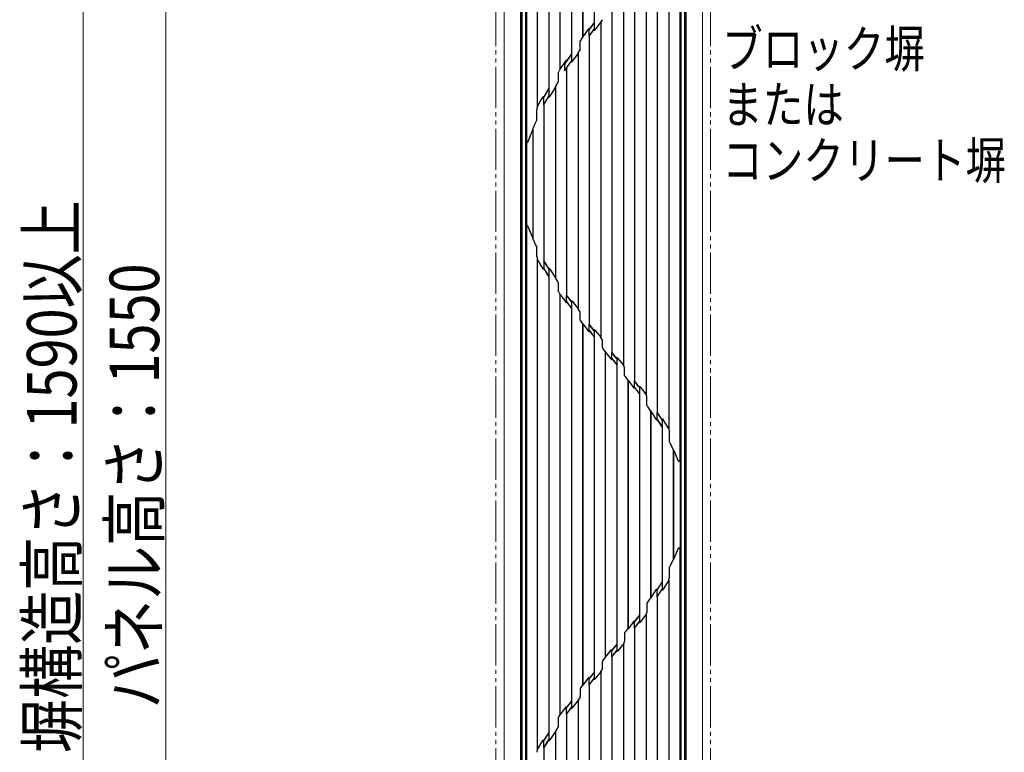
# Model space of a CAD drawing. Units: millimetres. Extents: x 0 to 8410, y 0 to 5940.
# Drawn here: x 1722 to 2915, y 3890 to 4777 of the extents above; entities that cross this region are included whole.
import ezdxf

# ---------------------------------------------------------------- set-up
doc = ezdxf.new("R2010")
doc.units = ezdxf.units.MM
doc.linetypes.add('YDIVIDE_1', pattern=[15, 10, -1, 1, -1, 1, -1])
for name, color, linetype, lineweight in [('YKK_13', 4, 'Continuous', 30), ('YKK_A1', 4, 'Continuous', 30), ('YKK_D', 6, 'Continuous', 13), ('YSS_K', 3, 'Continuous', 13)]:
    doc.layers.add(name, color=color, linetype=linetype, lineweight=lineweight)
doc.styles.add('text-b', font='extslim2.shx', dxfattribs={"width": 0.8, "bigfont": 'extfont2.shx'})

msp = doc.modelspace()

# ---------------------------------------------------------------- linework, layer by layer
at = {"layer": 'YKK_13'}
for p, q in [((2329, 4965), (2329, 4260)), ((2330.2, 4963.9), (2330.2, 4260)), ((2527.9, 4609.7), (2527.9, 4963.9)), ((2529, 4609.7), (2529, 4965)), ((2334.9, 4959.1), (2334.9, 4260)), ((2349, 4958), (2349, 4671.6)), ((2363, 4958), (2363, 4694)), ((2363.1, 4958.1), (2363.1, 4694)), ((2376.4, 4958.1), (2376.4, 4716.7)), ((2376.5, 4958), (2376.5, 4717)), ((2390.5, 4958.1), (2390.5, 4735.6)), ((2390.5, 4958), (2390.5, 4735.6)), ((2403.9, 4958.1), (2403.9, 4755.9)), ((2404, 4958), (2404, 4756.2)), ((2417.9, 4958), (2417.9, 4773.5)), ((2418, 4958.1), (2418, 4773.5)), ((2522.2, 4958.2), (2522.2, 3421.8)), ((2523.2, 4609.7), (2523.2, 4959.1)), ((2335.9, 4945.1), (2335.9, 4628.8)), ((2348.9, 4945.1), (2348.9, 4671.2)), ((2521.5, 4935.3), (2521.5, 4243.4)), ((2508.3, 4895.2), (2508.3, 4281.4)), ((2508.4, 4895.5), (2508.4, 4281.1)), ((2494.3, 4873.2), (2494.3, 4301.8)), ((2494.4, 4873.2), (2494.4, 4301.8)), ((2480.9, 4850.7), (2480.9, 4322.6)), ((2480.9, 4850.5), (2480.9, 4322.9)), ((2466.8, 4832), (2466.8, 4339.8)), ((2466.9, 4832), (2466.9, 4339.8)), ((2453.4, 4811.5), (2453.4, 4358.6)), ((2453.5, 4811.7), (2453.5, 4358.4)), ((2439.3, 4794.2), (2439.3, 4374.3)), ((2439.4, 4794.2), (2439.4, 4374.4)), ((2418, 4773.4), (2411.9, 4765)), ((2417.9, 4773.5), (2412, 4765.4)), ((2417.9, 4773.5), (2418, 4773.5)), ((2418, 4773.4), (2418, 4773.5)), ((2418, 4773.4), (2418, 4766.1)), ((2425.9, 4774.3), (2419.2, 4765.2)), ((2426, 4774.5), (2425.9, 4774.3)), ((2425.9, 4774.3), (2425.9, 4392.5)), ((2427.6, 4777), (2426, 4774.5)), ((2426, 4774.5), (2426, 4392.3)), ((2410.7, 4765.4), (2404, 4756.2)), ((2410.8, 4765.5), (2410.7, 4765.5)), ((2410.7, 4765.5), (2410.7, 4765.4)), ((2412, 4766.3), (2411.9, 4766.5)), ((2411.9, 4766.5), (2411.9, 4765.5)), ((2411.9, 4757.2), (2418, 4765.5)), ((2411.9, 4765.5), (2411.9, 4765.2)), ((2411.9, 4765.2), (2412, 4765.4)), ((2411.9, 4764.8), (2411.9, 4765)), ((2411.9, 4764.4), (2411.9, 4764.8)), ((2411.9, 4757.2), (2411.9, 4764.4)), ((2412, 4766.3), (2412, 4765.4)), ((2412, 4757), (2417.9, 4765.1)), ((2418, 4765.3), (2417.9, 4765.1)), ((2417.9, 4765.1), (2417.9, 4764.4)), ((2417.9, 4764.4), (2417.9, 4764.1)), ((2418, 4766.1), (2418, 4765.8)), ((2418, 4765.8), (2418, 4765.5)), ((2419.1, 4765), (2419.2, 4765.2)), ((2401.1, 4741.4), (2401.1, 4751.1)), ((2403.9, 4755.9), (2401.3, 4751.9)), ((2404, 4756.2), (2403.9, 4755.9)), ((2411.9, 4757.2), (2411.9, 4757)), ((2411.9, 4757), (2411.9, 4408.2)), ((2412, 4757), (2411.9, 4757)), ((2412, 4757), (2412, 4408.3)), ((2390.5, 4735.4), (2382, 4723.1)), ((2390.5, 4735.6), (2384.5, 4727)), ((2390.5, 4735.4), (2390.5, 4735.6)), ((2390.5, 4735.6), (2390.5, 4735.6)), ((2390.5, 4735.4), (2390.5, 4728)), ((2398.5, 4736.5), (2391.8, 4727)), ((2398.5, 4736.8), (2400.9, 4740.6)), ((2398.5, 4736.8), (2398.5, 4426.7)), ((2398.5, 4736.5), (2398.5, 4736.8)), ((2398.5, 4736.5), (2398.5, 4427)), ((2383, 4726.6), (2376.5, 4717)), ((2383.9, 4726), (2382, 4723.1)), ((2382.1, 4714.9), (2389.9, 4726.4)), ((2382.1, 4722.8), (2382.1, 4714.9)), ((2384.4, 4726.8), (2383.9, 4726)), ((2384.4, 4727.8), (2384.4, 4726.8)), ((2384.5, 4727.1), (2384.4, 4727.8)), ((2384.4, 4726.8), (2384.5, 4727)), ((2384.5, 4727.1), (2384.5, 4727)), ((2384.5, 4718.2), (2390.1, 4726.4)), ((2389.9, 4726.4), (2390.5, 4727.3)), ((2390.1, 4726.4), (2390.5, 4726.9)), ((2390.5, 4728), (2390.5, 4727.6)), ((2390.5, 4727.6), (2390.5, 4727.3)), ((2390.5, 4727.1), (2390.5, 4726.9)), ((2390.5, 4727), (2390.5, 4727.1)), ((2390.5, 4725.9), (2390.5, 4727)), ((2390.5, 4726.9), (2390.5, 4726.1)), ((2390.5, 4726.1), (2390.5, 4725.9)), ((2391.7, 4726.9), (2391.8, 4727)), ((2391.7, 4726.9), (2391.7, 4726.9)), ((2374.6, 4712.3), (2374.7, 4713)), ((2374.6, 4712), (2374.6, 4712.3)), ((2374.6, 4702.4), (2374.6, 4712)), ((2374.7, 4713), (2374.8, 4713.4)), ((2374.8, 4713.4), (2375.1, 4714.4)), ((2376.4, 4716.7), (2375.1, 4714.4)), ((2376.5, 4717), (2376.4, 4716.7)), ((2384.4, 4718.2), (2382.1, 4714.9)), ((2384.4, 4718.2), (2384.4, 4443.8)), ((2384.5, 4718.2), (2384.4, 4718.2)), ((2384.5, 4718.2), (2384.5, 4443.8)), ((2371.1, 4695.9), (2373.8, 4700.7)), ((2373.8, 4700.7), (2374.3, 4701.6)), ((2374.3, 4701.6), (2374.4, 4701.7)), ((2374.5, 4702), (2374.4, 4701.7)), ((2374.6, 4702.4), (2374.5, 4702)), ((2363, 4694), (2356.9, 4683.8)), ((2363.1, 4693.8), (2356.9, 4683.5)), ((2363, 4694), (2363.1, 4694)), ((2363.1, 4693.8), (2363.1, 4694)), ((2363.1, 4693.8), (2363.1, 4685.6)), ((2371, 4695.6), (2364.3, 4684.6)), ((2371, 4695.6), (2371.1, 4695.9)), ((2371, 4695.6), (2371, 4464.6)), ((2371.1, 4695.9), (2371.1, 4464.4)), ((2353.5, 4679.8), (2349, 4671.6)), ((2355.3, 4683), (2353.5, 4679.8)), ((2355.5, 4683.3), (2356, 4683.8)), ((2356, 4683.8), (2356.3, 4684)), ((2356.3, 4684), (2356.6, 4684.1)), ((2356.6, 4684.1), (2356.8, 4684)), ((2356.8, 4684), (2356.9, 4684)), ((2356.9, 4674), (2363.1, 4684.7)), ((2356.9, 4684), (2356.9, 4683.6)), ((2357, 4683.7), (2356.9, 4684)), ((2356.9, 4683.6), (2357, 4683.7)), ((2356.9, 4674), (2356.9, 4683.5)), ((2356.9, 4683.5), (2356.9, 4683.5)), ((2357, 4673.8), (2363, 4684.3)), ((2363, 4683.2), (2363.1, 4684.5)), ((2363.1, 4684.5), (2363, 4684.3)), ((2363, 4684.3), (2363, 4683.5)), ((2363, 4683.5), (2363, 4683.2)), ((2363.1, 4685.6), (2363.1, 4685.1)), ((2363.1, 4685.1), (2363.1, 4684.7)), ((2364.2, 4684.4), (2364.3, 4684.6)), ((2348.6, 4656), (2348.6, 4668.2)), ((2349, 4671.6), (2348.9, 4671.2)), ((2348.9, 4671.2), (2348.9, 4671.1)), ((2356.9, 4674), (2356.9, 4673.8)), ((2356.9, 4673.8), (2356.9, 4475.6)), ((2357, 4673.8), (2356.9, 4673.8)), ((2357, 4673.8), (2357, 4484.8)), ((2345.9, 4650), (2346.2, 4650.7)), ((2346.2, 4650.7), (2348.5, 4655.5)), ((2348.6, 4655.7), (2348.5, 4655.5)), ((2348.6, 4656), (2348.6, 4655.7)), ((2343.6, 4644.4), (2338.1, 4630.3)), ((2343.6, 4644.4), (2345, 4647.8)), ((2343.6, 4644.4), (2343.6, 4512.5)), ((2345, 4647.8), (2345.9, 4650)), ((2335.9, 4628.8), (2335.9, 4527.3)), ((2336, 4628.1), (2335.9, 4628.8)), ((2336.1, 4627.9), (2336, 4628.1)), ((2336.2, 4627.8), (2336.1, 4627.9)), ((2336.3, 4627.7), (2336.2, 4627.8)), ((2336.4, 4627.7), (2336.3, 4627.7)), ((2336.5, 4627.7), (2336.4, 4627.7)), ((2336.7, 4627.8), (2336.5, 4627.7)), ((2336.9, 4628), (2336.7, 4627.8)), ((2337.3, 4628.5), (2336.9, 4628)), ((2338.1, 4630.3), (2337.3, 4628.5)), ((2523.2, 4539.7), (2523.2, 4609.7)), ((2527.9, 4539.7), (2527.9, 4609.7)), ((2529, 4539.7), (2529, 4609.7)), ((2523.2, 4260), (2523.2, 4539.7)), ((2527.9, 4260), (2527.9, 4539.7)), ((2529, 4260), (2529, 4539.7)), ((2335.9, 4527.8), (2336, 4528.1)), ((2335.9, 4527.3), (2335.9, 4527.8)), ((2335.9, 4527.3), (2335.9, 4260)), ((2336, 4528.1), (2336.1, 4528.2)), ((2336.1, 4528.2), (2336.2, 4528.3)), ((2336.2, 4528.3), (2336.3, 4528.4)), ((2336.3, 4528.4), (2336.4, 4528.4)), ((2336.4, 4528.4), (2336.6, 4528.4)), ((2336.6, 4528.4), (2336.8, 4528.2)), ((2336.8, 4528.2), (2337.3, 4527.5)), ((2337.3, 4527.5), (2338.1, 4525.9)), ((2338.1, 4525.9), (2343.6, 4512.5)), ((2345, 4509.2), (2343.6, 4512.5)), ((2345.1, 4508.9), (2345, 4509.2)), ((2346.2, 4506.5), (2345.1, 4508.9)), ((2348.5, 4502), (2346.2, 4506.5)), ((2348.5, 4502), (2348.6, 4501.6)), ((2348.6, 4501.6), (2348.6, 4501.5)), ((2348.6, 4489.9), (2348.6, 4501.5)), ((2348.9, 4487.1), (2348.9, 4487)), ((2348.9, 4487), (2348.9, 3893)), ((2348.9, 4487), (2349, 4486.7)), ((2349, 4486.7), (2355.3, 4476.1)), ((2349, 4486.7), (2349, 3893.3)), ((2357, 4484.8), (2357, 4475.5)), ((2357, 4484.8), (2357, 4484.8)), ((2357, 4484.7), (2357, 4484.8)), ((2357.1, 4484.4), (2357, 4484.7)), ((2357.1, 4484.4), (2357.1, 4475.4)), ((2355.3, 4476.1), (2355.4, 4475.9)), ((2355.4, 4475.9), (2355.5, 4475.7)), ((2355.7, 4475.5), (2355.5, 4475.7)), ((2356, 4475.2), (2355.7, 4475.5)), ((2356.2, 4475.2), (2356, 4475.2)), ((2356.3, 4475.1), (2356.2, 4475.2)), ((2356.5, 4475), (2356.3, 4475.1)), ((2356.7, 4475), (2356.5, 4475)), ((2356.8, 4475), (2356.7, 4475)), ((2356.9, 4475.1), (2356.8, 4475)), ((2356.9, 4475.6), (2356.9, 4475.1)), ((2356.9, 4475.1), (2357, 4475.5)), ((2357, 4475.3), (2356.9, 4475.3)), ((2356.9, 4475.1), (2356.9, 4475.1)), ((2357.1, 4475.4), (2357, 4475.3)), ((2362.9, 4474.9), (2362.9, 4466.3)), ((2362.9, 4474.9), (2363, 4474.9)), ((2363, 4476.1), (2363, 4475.9)), ((2363, 4475.9), (2363, 4475.1)), ((2363, 4475.1), (2363, 4475)), ((2363, 4475), (2363, 4465.9)), ((2363, 4474.9), (2363, 4475)), ((2363.1, 4473.8), (2363.1, 3914.1)), ((2364.3, 4474.9), (2364.2, 4475)), ((2364.3, 4474.8), (2364.3, 4474.9)), ((2364.3, 4474.8), (2371, 4464.6)), ((2362.9, 4466.3), (2363, 4466)), ((2363, 4466), (2363, 4465.9)), ((2363, 4465.8), (2363, 4465.9)), ((2363, 4465.8), (2363, 3914.2)), ((2371.1, 4464.4), (2371, 4464.6)), ((2373.8, 4459.9), (2371.1, 4464.4)), ((2373.9, 4459.6), (2373.8, 4459.9)), ((2374.4, 4459), (2373.9, 4459.6)), ((2374.4, 4459), (2374.5, 4458.6)), ((2374.5, 4458.6), (2374.6, 4458.3)), ((2374.6, 4449.2), (2374.6, 4458.3)), ((2374.6, 4448.9), (2374.6, 4449.2)), ((2374.7, 4448.2), (2374.6, 4448.9)), ((2374.8, 4447.7), (2374.7, 4448.2)), ((2375.1, 4447), (2374.8, 4447.7)), ((2375.1, 4447), (2376.4, 4444.8)), ((2376.4, 4444.8), (2376.4, 3935.2)), ((2376.4, 4444.8), (2376.5, 4444.6)), ((2376.5, 4444.6), (2383, 4435.7)), ((2376.5, 4444.6), (2376.5, 3935.4)), ((2384.4, 4443.8), (2384.4, 4443.6)), ((2384.4, 4443.8), (2384.5, 4443.8)), ((2390.5, 4435.4), (2384.4, 4443.6)), ((2384.4, 4436.1), (2384.4, 4443.6)), ((2384.4, 4436), (2384.4, 4436.1)), ((2384.4, 4435.8), (2384.4, 4436)), ((2390.5, 4435.8), (2384.5, 4443.8)), ((2390.5, 4436.7), (2390.5, 4436.5)), ((2390.5, 4435.6), (2390.5, 4436.7)), ((2390.5, 4436.7), (2390.5, 4436.7)), ((2390.5, 4436.5), (2390.5, 4435.8)), ((2384.4, 4435.8), (2387.3, 4431.9)), ((2384.5, 4435.4), (2384.4, 4435.7)), ((2384.4, 4435.7), (2384.4, 4435.2)), ((2384.4, 4435.2), (2384.4, 4434.6)), ((2384.4, 4434.6), (2384.5, 4434.9)), ((2384.5, 4435.4), (2384.5, 4435.2)), ((2384.5, 4435.4), (2387, 4432)), ((2384.5, 4434.9), (2384.5, 4435.2)), ((2387, 4432), (2390.5, 4427.5)), ((2387.3, 4431.9), (2390.5, 4427.7)), ((2390.5, 4435.8), (2390.5, 4435.6)), ((2390.5, 4435.4), (2390.5, 4435.1)), ((2390.5, 4435.1), (2390.5, 4434.8)), ((2390.5, 4434.8), (2390.5, 4427.7)), ((2390.5, 4427.6), (2390.5, 4427.7)), ((2390.5, 4427.6), (2390.5, 3952.4)), ((2390.5, 4427.6), (2390.5, 4427.5)), ((2390.5, 4427.5), (2390.5, 3952.5)), ((2391.7, 4435.8), (2391.6, 4435.9)), ((2391.8, 4435.7), (2391.7, 4435.8)), ((2391.8, 4435.7), (2398.5, 4427)), ((2398.5, 4426.7), (2398.5, 4427)), ((2400.9, 4423.3), (2398.5, 4426.7)), ((2401.1, 4413.4), (2401.1, 4422.4)), ((2401.3, 4412.6), (2403.9, 4408.9)), ((2403.9, 4408.9), (2403.9, 3971.1)), ((2403.9, 4408.9), (2404, 4408.7)), ((2404, 4408.7), (2410.7, 4400.2)), ((2404, 4408.7), (2404, 3971.3)), ((2410.7, 4400.2), (2410.8, 4400.2)), ((2410.8, 4400.2), (2410.8, 4400.1)), ((2411.9, 4408.2), (2412, 4408.3)), ((2411.9, 4408.2), (2411.9, 4408.1)), ((2411.9, 4401.2), (2411.9, 4408.1)), ((2411.9, 4408), (2411.9, 4408.1)), ((2418, 4400.5), (2411.9, 4408)), ((2411.9, 4400.9), (2411.9, 4401.2)), ((2411.9, 4400.7), (2411.9, 4400.9)), ((2411.9, 4400.7), (2418, 4393.1)), ((2412, 4400.3), (2411.9, 4400.5)), ((2411.9, 4400.5), (2411.9, 4399.4)), ((2412.1, 4408), (2412, 4408.3)), ((2412, 4400.3), (2417.9, 4392.9)), ((2412, 4400.3), (2412, 4399.4)), ((2417.9, 4400.8), (2412.1, 4408)), ((2417.9, 4401.8), (2417.9, 4401.6)), ((2417.9, 4401.6), (2417.9, 4400.8)), ((2417.9, 4400.8), (2418, 4400.6)), ((2418, 4400.5), (2418, 4400.2)), ((2418, 4400.2), (2418, 4399.9)), ((2419.2, 4400.8), (2419.1, 4401)), ((2419.2, 4400.8), (2425.9, 4392.5)), ((2411.9, 4399.2), (2412, 4399.4)), ((2411.9, 4399.4), (2411.9, 4399.2)), ((2418, 4392.9), (2417.9, 4392.9)), ((2417.9, 4392.9), (2417.9, 3987.1)), ((2418, 4399.9), (2418, 4393.1)), ((2418, 4392.9), (2418, 4393.1)), ((2418, 4392.9), (2418, 3987.1)), ((2426, 4392.3), (2425.9, 4392.5)), ((2427.6, 4390), (2426, 4392.3)), ((2427.9, 4380), (2427.9, 4388.9)), ((2428.2, 4379.1), (2431.3, 4374.9)), ((2431.3, 4374.9), (2431.4, 4374.7)), ((2431.3, 4374.9), (2431.3, 4005.1)), ((2431.4, 4374.7), (2438.2, 4366.4)), ((2431.4, 4374.7), (2431.4, 4005.3)), ((2438.3, 4366.2), (2438.2, 4366.4)), ((2439.3, 4374.3), (2439.4, 4374.4)), ((2439.3, 4374.3), (2439.3, 4374.2)), ((2439.3, 4367.5), (2439.3, 4374.2)), ((2442.3, 4370.6), (2439.3, 4374.2)), ((2439.3, 4367.2), (2439.3, 4367.5)), ((2439.4, 4366.8), (2439.3, 4367.2)), ((2442.5, 4370.6), (2439.4, 4374.4)), ((2439.4, 4366.8), (2439.4, 4366.6)), ((2439.4, 4366.8), (2441.5, 4364.1)), ((2439.4, 4366.4), (2439.4, 4366.6)), ((2439.4, 4366.6), (2439.4, 4366.1)), ((2439.4, 4366.6), (2439.4, 4366.6)), ((2439.4, 4366.4), (2439.4, 4365.6)), ((2439.4, 4366.4), (2441.2, 4364.2)), ((2439.4, 4366.1), (2439.4, 4365.6)), ((2439.4, 4365.6), (2439.4, 4365.4)), ((2445.5, 4366.6), (2442.3, 4370.6)), ((2445.4, 4367), (2442.5, 4370.6)), ((2445.4, 4368), (2445.4, 4367.8)), ((2445.4, 4367.8), (2445.4, 4367)), ((2445.4, 4367), (2445.5, 4366.8)), ((2445.5, 4366.6), (2445.5, 4366.3)), ((2445.5, 4366.3), (2445.5, 4366.1)), ((2445.5, 4366.1), (2445.5, 4359.2)), ((2446.7, 4367), (2446.5, 4367.2)), ((2446.7, 4367), (2453.4, 4358.6)), ((2441.2, 4364.2), (2445.4, 4359)), ((2441.5, 4364.1), (2445.5, 4359.2)), ((2445.5, 4359), (2445.4, 4359)), ((2445.4, 4359), (2445.4, 4021)), ((2445.5, 4359), (2445.5, 4359.2)), ((2445.5, 4359), (2445.5, 4021)), ((2453.5, 4358.4), (2453.4, 4358.6)), ((2454.4, 4357), (2453.5, 4358.4)), ((2454.8, 4346.4), (2454.8, 4355.4)), ((2454.9, 4345.9), (2454.8, 4346.4)), ((2455.2, 4345.5), (2454.9, 4345.9)), ((2455.2, 4345.5), (2458.8, 4340.6)), ((2458.8, 4340.6), (2458.9, 4340.3)), ((2458.8, 4340.6), (2458.8, 4039.4)), ((2458.9, 4340.3), (2465.5, 4331.8)), ((2458.9, 4340.3), (2458.9, 4039.7)), ((2466.8, 4339.8), (2466.8, 4339.6)), ((2466.8, 4339.8), (2466.9, 4339.8)), ((2466.8, 4332.9), (2466.8, 4339.6)), ((2472.1, 4332.7), (2466.8, 4339.6)), ((2466.8, 4332.5), (2466.8, 4332.9)), ((2466.8, 4331.9), (2466.8, 4332.5)), ((2466.8, 4331.9), (2471.2, 4326.2)), ((2466.8, 4331.9), (2466.8, 4331.8)), ((2466.8, 4331.8), (2466.8, 4331.7)), ((2466.9, 4331.6), (2466.8, 4331.7)), ((2466.8, 4331.7), (2466.9, 4331.6)), ((2466.9, 4330.9), (2466.8, 4330.7)), ((2472.3, 4332.7), (2466.9, 4339.8)), ((2466.9, 4331.6), (2466.9, 4331.2)), ((2466.9, 4331.6), (2466.9, 4331.2)), ((2466.9, 4331.6), (2470.9, 4326.3)), ((2466.9, 4331.2), (2466.9, 4330.9)), ((2472.9, 4331.6), (2472.1, 4332.7)), ((2472.9, 4332), (2472.3, 4332.7)), ((2472.9, 4333.1), (2472.9, 4332.9)), ((2472.9, 4333.1), (2473.3, 4332.8)), ((2472.9, 4332.9), (2472.9, 4332)), ((2472.9, 4332), (2472.9, 4331.7)), ((2472.9, 4331.6), (2472.9, 4331.3)), ((2472.9, 4331.3), (2472.9, 4331)), ((2472.9, 4331), (2472.9, 4323.8)), ((2473.3, 4332.8), (2474, 4332.1)), ((2474.1, 4332), (2474, 4332.1)), ((2474.1, 4332), (2480.9, 4322.9)), ((2470.9, 4326.3), (2472.9, 4323.6)), ((2471.2, 4326.2), (2472.9, 4323.8)), ((2472.9, 4323.6), (2472.9, 4323.8)), ((2472.9, 4323.6), (2472.9, 4056.4)), ((2472.9, 4323.6), (2472.9, 4323.6)), ((2472.9, 4323.6), (2472.9, 4056.4)), ((2480.9, 4322.6), (2480.9, 4322.9)), ((2481.4, 4322), (2480.9, 4322.6)), ((2481.9, 4310.3), (2481.9, 4319.9)), ((2481.9, 4309.8), (2481.9, 4310.3)), ((2482.2, 4309.2), (2481.9, 4309.8)), ((2482.2, 4309.2), (2486.3, 4303.2)), ((2486.3, 4303.2), (2486.4, 4303)), ((2486.3, 4303.2), (2486.3, 4076.8)), ((2486.4, 4303), (2492.8, 4293.3)), ((2486.4, 4303), (2486.4, 4077)), ((2492.9, 4293.2), (2492.8, 4293.3)), ((2493, 4293), (2492.9, 4293.2)), ((2494.3, 4301.8), (2494.3, 4301.6)), ((2494.3, 4301.8), (2494.4, 4301.8)), ((2494.3, 4294.4), (2494.3, 4301.6)), ((2499.7, 4293.2), (2494.3, 4301.6)), ((2494.3, 4293.7), (2494.3, 4294.4)), ((2494.3, 4293), (2494.3, 4293.7)), ((2494.3, 4293), (2494.4, 4292.9)), ((2494.3, 4293), (2498.5, 4286.4)), ((2494.4, 4292.9), (2494.3, 4292.1)), ((2494.4, 4292.9), (2494.3, 4292.8)), ((2499.9, 4293.2), (2494.4, 4301.8)), ((2500.4, 4292.2), (2499.7, 4293.2)), ((2500.3, 4292.6), (2499.9, 4293.2)), ((2500.4, 4292.4), (2500.3, 4293.8)), ((2500.3, 4293.8), (2500.3, 4293.7)), ((2500.3, 4293.8), (2500.6, 4293.6)), ((2500.3, 4293.7), (2500.3, 4292.6)), ((2500.6, 4293.6), (2501.5, 4292.6)), ((2494.3, 4292.8), (2494.3, 4292.7)), ((2494.3, 4292.7), (2498.2, 4286.6)), ((2498.2, 4286.6), (2500.3, 4283.1)), ((2498.5, 4286.4), (2500.4, 4283.3)), ((2500.3, 4292.6), (2500.4, 4292.4)), ((2500.4, 4283.1), (2500.3, 4283.1)), ((2500.3, 4283.1), (2500.3, 4096.9)), ((2500.4, 4292.2), (2500.4, 4292.4)), ((2500.4, 4292.4), (2500.4, 4292.4)), ((2500.4, 4292.2), (2500.4, 4291.8)), ((2500.4, 4291.8), (2500.4, 4291.4)), ((2500.4, 4291.4), (2500.4, 4283.3)), ((2500.4, 4283.1), (2500.4, 4283.3)), ((2500.4, 4283.1), (2500.4, 4096.9)), ((2501.6, 4292.5), (2501.5, 4292.6)), ((2501.6, 4292.5), (2503.7, 4289)), ((2503.7, 4289), (2508.3, 4281.4)), ((2508.4, 4281.1), (2508.3, 4281.4)), ((2508.4, 4281.1), (2508.4, 4281.1)), ((2508.4, 4281.1), (2508.9, 4279.7)), ((2508.9, 4279.7), (2509, 4278.3)), ((2509, 4266.6), (2509, 4278.3)), ((2329, 4260), (2329, 4190)), ((2330.2, 4260), (2330.2, 4190)), ((2334.9, 4260), (2334.9, 4190)), ((2335.9, 4260), (2335.9, 4190)), ((2509, 4266.3), (2509, 4266.6)), ((2509.4, 4265.2), (2509, 4266.3)), ((2509.4, 4265.2), (2513.7, 4256.4)), ((2523.2, 4190), (2523.2, 4260)), ((2527.9, 4190), (2527.9, 4260)), ((2529, 4190), (2529, 4260)), ((2513.7, 4256.4), (2513.8, 4256.4)), ((2513.7, 4256.4), (2513.7, 4123.6)), ((2513.8, 4256.4), (2519.6, 4243.1)), ((2513.8, 4256.4), (2513.8, 4123.6)), ((2519.7, 4242.8), (2519.6, 4243.1)), ((2520, 4242.5), (2519.7, 4242.8)), ((2520.2, 4242.4), (2520, 4242.5)), ((2520.5, 4242.3), (2520.2, 4242.4)), ((2520.8, 4242.3), (2520.5, 4242.3)), ((2521, 4242.4), (2520.8, 4242.3)), ((2521.3, 4242.6), (2521, 4242.4)), ((2521.4, 4242.9), (2521.3, 4242.6)), ((2521.5, 4243.4), (2521.4, 4242.9)), ((2329, 4190), (2329, 3415)), ((2330.2, 4190), (2330.2, 3416.1)), ((2334.9, 4190), (2334.9, 3420.9)), ((2335.9, 4190), (2335.9, 3852.7)), ((2523.2, 3420.9), (2523.2, 4190)), ((2527.9, 3416.1), (2527.9, 4190)), ((2529, 3415), (2529, 4190)), ((2519.6, 4136.9), (2513.8, 4123.6)), ((2519.6, 4136.9), (2519.9, 4137.3)), ((2519.9, 4137.3), (2520.2, 4137.6)), ((2520.2, 4137.6), (2520.5, 4137.7)), ((2520.5, 4137.7), (2520.8, 4137.7)), ((2520.8, 4137.7), (2521, 4137.6)), ((2521, 4137.6), (2521.2, 4137.4)), ((2521.2, 4137.4), (2521.4, 4137.2)), ((2521.4, 4137.2), (2521.5, 4136.8)), ((2521.5, 4136.8), (2521.5, 4136.6)), ((2521.5, 4136.6), (2521.5, 3444.7)), ((2509, 4113.4), (2509.1, 4114.2)), ((2509.1, 4114.2), (2509.4, 4114.8)), ((2513.7, 4123.6), (2509.4, 4114.8)), ((2513.8, 4123.6), (2513.7, 4123.6)), ((2509, 4101.7), (2509, 4113.4)), ((2499.3, 4095.2), (2494.3, 4087.3)), ((2499.5, 4095.2), (2494.4, 4087.1)), ((2500.3, 4096.9), (2499.3, 4095.2)), ((2500.4, 4096.7), (2499.5, 4095.2)), ((2500.3, 4096.9), (2500.4, 4096.9)), ((2500.4, 4096.7), (2500.4, 4096.9)), ((2500.4, 4096.7), (2500.4, 4088.6)), ((2508.3, 4098.6), (2501.6, 4087.5)), ((2508.3, 4098.6), (2508.4, 4098.9)), ((2508.3, 4098.6), (2508.3, 3484.8)), ((2508.4, 4098.9), (2508.4, 3484.5)), ((2508.4, 4098.9), (2508.4, 4098.9)), ((2492.8, 4086.7), (2486.4, 4077)), ((2492.8, 4086.7), (2492.9, 4086.9)), ((2492.9, 4086.9), (2493, 4087)), ((2493.6, 4087.6), (2493, 4087)), ((2493.6, 4087.7), (2493.6, 4087.6)), ((2494.3, 4087.3), (2494.3, 4087.2)), ((2494.3, 4087.2), (2494.4, 4087.1)), ((2494.4, 4087.1), (2494.3, 4087)), ((2494.4, 4087.1), (2494.3, 4087)), ((2494.3, 4086.4), (2494.3, 4087)), ((2494.3, 4085.6), (2494.3, 4086.4)), ((2494.3, 4078.4), (2494.3, 4085.6)), ((2494.3, 4078.4), (2498.7, 4085.2)), ((2494.3, 4078.4), (2494.3, 4078.2)), ((2494.3, 4078.2), (2494.3, 3506.8)), ((2494.4, 4078.2), (2494.3, 4078.2)), ((2494.4, 4078.2), (2498.8, 4085)), ((2498.7, 4085.2), (2500.4, 4087.8)), ((2498.8, 4085), (2500.3, 4087.4)), ((2500.4, 4087.6), (2500.3, 4087.4)), ((2500.3, 4086.2), (2500.4, 4087.6)), ((2500.3, 4087.4), (2500.3, 4086.3)), ((2500.6, 4086.4), (2500.3, 4086.2)), ((2500.3, 4086.3), (2500.3, 4086.2)), ((2500.4, 4088.6), (2500.4, 4088.1)), ((2500.4, 4088.1), (2500.4, 4087.8)), ((2500.4, 4087.6), (2500.4, 4087.8)), ((2500.4, 4087.6), (2500.4, 4087.6)), ((2500.4, 4087.6), (2500.4, 4087.6)), ((2501.5, 4087.4), (2500.6, 4086.4)), ((2501.5, 4087.4), (2501.6, 4087.5)), ((2481.9, 4069.7), (2482, 4070.3)), ((2481.9, 4069.7), (2481.9, 4060.1)), ((2482, 4070.3), (2482.2, 4070.8)), ((2482.2, 4070.8), (2486.3, 4076.8)), ((2486.3, 4076.8), (2486.4, 4077)), ((2494.4, 4078.2), (2494.4, 3506.8)), ((2472.9, 4056.2), (2466.8, 4048.1)), ((2472.9, 4056.4), (2466.9, 4048.4)), ((2472.9, 4056.4), (2472.9, 4056.4)), ((2472.9, 4056.2), (2472.9, 4056.4)), ((2472.9, 4056.2), (2472.9, 4049)), ((2480.9, 4057.1), (2474.1, 4048)), ((2481.4, 4058), (2480.9, 4057.4)), ((2480.9, 4057.4), (2480.9, 3529.3)), ((2480.9, 4057.4), (2480.9, 4057.1)), ((2480.9, 4057.1), (2480.9, 3529.5)), ((2465.5, 4048.2), (2458.9, 4039.7)), ((2465.7, 4048.5), (2465.9, 4048.7)), ((2465.9, 4048.7), (2466.1, 4048.9)), ((2466.1, 4048.9), (2466.2, 4049)), ((2466.2, 4049), (2466.4, 4049)), ((2466.4, 4049), (2466.6, 4049)), ((2466.6, 4049), (2466.7, 4048.9)), ((2466.7, 4048.9), (2466.7, 4048.8)), ((2466.8, 4040.4), (2472.9, 4048.4)), ((2466.8, 4047.7), (2466.8, 4048.1)), ((2466.8, 4047.1), (2466.8, 4047.7)), ((2466.8, 4040.4), (2466.8, 4047.1)), ((2466.9, 4040.2), (2472.9, 4048)), ((2472.9, 4049), (2472.9, 4048.7)), ((2472.9, 4048.7), (2472.9, 4048.4)), ((2472.9, 4048.3), (2472.9, 4048)), ((2472.9, 4047.8), (2472.9, 4048.3)), ((2472.9, 4048), (2472.9, 4047.1)), ((2472.9, 4046.9), (2472.9, 4047.8)), ((2473.3, 4047.2), (2472.9, 4046.9)), ((2472.9, 4047.1), (2472.9, 4046.9)), ((2474, 4047.9), (2473.3, 4047.2)), ((2474, 4047.9), (2474.1, 4048)), ((2454.8, 4033.6), (2454.9, 4034)), ((2454.8, 4033.6), (2454.8, 4024.6)), ((2454.9, 4034), (2455.2, 4034.5)), ((2455.2, 4034.5), (2458.8, 4039.4)), ((2458.8, 4039.4), (2458.9, 4039.7)), ((2466.8, 4040.4), (2466.8, 4040.2)), ((2466.8, 4040.2), (2466.8, 3548)), ((2466.9, 4040.2), (2466.8, 4040.2)), ((2466.9, 4040.2), (2466.9, 3548)), ((2445.4, 4021), (2439.4, 4013.6)), ((2445.5, 4020.8), (2439.4, 4013.2)), ((2445.4, 4021), (2445.5, 4021)), ((2445.5, 4020.8), (2445.5, 4021)), ((2445.5, 4020.8), (2445.5, 4013.9)), ((2453.4, 4021.4), (2446.7, 4013)), ((2453.5, 4021.6), (2453.4, 4021.4)), ((2453.4, 4021.4), (2453.4, 3568.5)), ((2454.4, 4023), (2453.5, 4021.6)), ((2453.5, 4021.6), (2453.5, 3568.3)), ((2438.2, 4013.6), (2431.4, 4005.3)), ((2438.2, 4013.6), (2438.3, 4013.8)), ((2438.3, 4013.8), (2438.6, 4014.2)), ((2438.6, 4014.2), (2438.8, 4014.3)), ((2438.8, 4014.3), (2439, 4014.3)), ((2439, 4014.3), (2439.2, 4014.3)), ((2439.4, 4013.4), (2439.1, 4013)), ((2439.3, 4013.4), (2439.1, 4013)), ((2439.2, 4014.3), (2439.3, 4014.3)), ((2439.3, 4014.3), (2439.4, 4014.2)), ((2439.4, 4013.6), (2439.3, 4013.4)), ((2439.3, 4005.8), (2445.5, 4013.4)), ((2439.3, 4012.9), (2439.4, 4013.2)), ((2439.3, 4012.5), (2439.3, 4012.9)), ((2439.3, 4005.8), (2439.3, 4012.5)), ((2439.4, 4013.6), (2439.4, 4013.6)), ((2439.4, 4013.6), (2439.4, 4013.6)), ((2439.4, 4005.6), (2445.4, 4013)), ((2445.5, 4013.2), (2445.4, 4013)), ((2445.4, 4012.6), (2445.5, 4013.2)), ((2445.4, 4013), (2445.4, 4012.2)), ((2445.4, 4012), (2445.4, 4012.6)), ((2445.4, 4012.2), (2445.4, 4012)), ((2445.5, 4013.9), (2445.5, 4013.6)), ((2445.5, 4013.6), (2445.5, 4013.4)), ((2446.5, 4012.8), (2446.7, 4013)), ((2427.9, 3991.1), (2427.9, 4000)), ((2431.3, 4005.1), (2428.2, 4000.9)), ((2431.4, 4005.3), (2431.3, 4005.1)), ((2439.3, 4005.8), (2439.3, 4005.7)), ((2439.3, 4005.7), (2439.3, 3585.8)), ((2439.4, 4005.6), (2439.3, 4005.7)), ((2439.4, 4005.6), (2439.4, 3585.8)), ((2417.9, 3987.1), (2412.2, 3980)), ((2418, 3986.9), (2412.4, 3980)), ((2417.9, 3987.1), (2418, 3987.1)), ((2418, 3986.9), (2418, 3987.1)), ((2418, 3986.9), (2418, 3980.1)), ((2425.9, 3987.5), (2419.2, 3979.2)), ((2425.9, 3987.5), (2426, 3987.7)), ((2425.9, 3987.5), (2425.9, 3605.7)), ((2426, 3987.7), (2427.6, 3990)), ((2426, 3987.7), (2426, 3605.5)), ((2401.3, 3967.4), (2403.9, 3971.1)), ((2403.9, 3971.1), (2404, 3971.3)), ((2410.7, 3979.8), (2404, 3971.3)), ((2410.8, 3979.8), (2410.7, 3979.8)), ((2410.8, 3979.9), (2411, 3980.1)), ((2410.8, 3979.9), (2410.8, 3979.8)), ((2411, 3980.1), (2411.1, 3980.2)), ((2411.1, 3980.2), (2411.2, 3980.3)), ((2411.9, 3979.5), (2411.6, 3979.1)), ((2412.4, 3980), (2411.9, 3979.3)), ((2411.9, 3979.8), (2411.9, 3979.9)), ((2412, 3979.8), (2411.9, 3979.8)), ((2411.9, 3979.7), (2412, 3979.7)), ((2411.9, 3979.5), (2411.9, 3979.5)), ((2411.9, 3979.5), (2411.9, 3979.3)), ((2411.9, 3979.1), (2411.9, 3979.3)), ((2411.9, 3978.8), (2411.9, 3979.1)), ((2411.9, 3971.9), (2411.9, 3978.8)), ((2411.9, 3971.9), (2416.8, 3978)), ((2411.9, 3971.9), (2411.9, 3971.8)), ((2411.9, 3971.8), (2411.9, 3623)), ((2412, 3971.7), (2411.9, 3971.8)), ((2412.2, 3980), (2412, 3979.7)), ((2412, 3979.8), (2412, 3979.7)), ((2412, 3971.7), (2416.9, 3977.9)), ((2412, 3971.7), (2412, 3623)), ((2416.8, 3978), (2418, 3979.5)), ((2416.9, 3977.9), (2417.9, 3979.2)), ((2418, 3979.4), (2417.9, 3979.2)), ((2417.9, 3979.2), (2417.9, 3978.4)), ((2417.9, 3978.4), (2417.9, 3978.2)), ((2418, 3980.1), (2418, 3979.8)), ((2418, 3979.8), (2418, 3979.5)), ((2419.1, 3979), (2419.2, 3979.2)), ((2401.1, 3966.6), (2401.1, 3957.6)), ((2388.5, 3949.7), (2384.4, 3944.2)), ((2388.3, 3949.7), (2384.5, 3944.6)), ((2390.5, 3952.5), (2388.3, 3949.7)), ((2390.5, 3952.3), (2388.5, 3949.7)), ((2390.5, 3952.5), (2390.5, 3952.4)), ((2390.5, 3952.3), (2390.5, 3952.4)), ((2390.5, 3952.3), (2390.5, 3945.2)), ((2398.5, 3953), (2391.8, 3944.3)), ((2400.9, 3956.7), (2398.5, 3953.3)), ((2398.5, 3953.3), (2398.5, 3643.2)), ((2398.5, 3953.3), (2398.5, 3953)), ((2398.5, 3953), (2398.5, 3643.5)), ((2375.1, 3933), (2376.4, 3935.2)), ((2376.4, 3935.2), (2376.5, 3935.4)), ((2383, 3944.3), (2376.5, 3935.4)), ((2383.1, 3944.4), (2383, 3944.3)), ((2383.3, 3944.6), (2383.1, 3944.4)), ((2383.4, 3944.7), (2383.3, 3944.6)), ((2383.6, 3945), (2383.4, 3944.7)), ((2383.6, 3945), (2383.8, 3945.1)), ((2383.8, 3945.1), (2383.9, 3945.1)), ((2383.9, 3945.1), (2384.1, 3945.1)), ((2384.4, 3944.3), (2384, 3943.8)), ((2384.1, 3945.1), (2384.2, 3945.1)), ((2384.2, 3945.1), (2384.4, 3945)), ((2384.4, 3945), (2384.5, 3944.9)), ((2384.4, 3944.3), (2384.4, 3944.3)), ((2384.4, 3944.3), (2384.4, 3944.2)), ((2384.4, 3944.1), (2384.4, 3944.2)), ((2384.4, 3943.9), (2384.4, 3944.1)), ((2384.4, 3936.4), (2384.4, 3943.9)), ((2384.4, 3936.4), (2387.1, 3940)), ((2384.4, 3936.4), (2384.4, 3936.2)), ((2384.4, 3936.2), (2384.4, 3661.8)), ((2384.5, 3936.2), (2384.4, 3936.2)), ((2384.5, 3944.9), (2384.5, 3944.8)), ((2384.5, 3944.8), (2384.5, 3944.6)), ((2384.5, 3944.8), (2384.5, 3944.8)), ((2384.5, 3944.5), (2384.5, 3944.6)), ((2384.5, 3936.2), (2387.2, 3939.9)), ((2384.5, 3936.2), (2384.5, 3661.8)), ((2387.1, 3940), (2390.5, 3944.6)), ((2387.2, 3939.9), (2390.5, 3944.2)), ((2390.5, 3945.2), (2390.5, 3944.9)), ((2390.5, 3944.9), (2390.5, 3944.6)), ((2390.5, 3944.4), (2390.5, 3944.2)), ((2390.5, 3944.2), (2390.5, 3944.4)), ((2390.5, 3944.2), (2390.5, 3943.5)), ((2390.5, 3943.3), (2390.5, 3944.2)), ((2390.5, 3943.5), (2390.5, 3943.3)), ((2391.6, 3944.1), (2391.7, 3944.2)), ((2391.7, 3944.2), (2391.8, 3944.3)), ((2374.6, 3931.1), (2374.7, 3931.8)), ((2374.6, 3930.8), (2374.6, 3931.1)), ((2374.6, 3921.7), (2374.6, 3930.8)), ((2374.7, 3931.8), (2374.8, 3932.3)), ((2374.8, 3932.3), (2375.1, 3933)), ((2363, 3914.2), (2356.9, 3904.7)), ((2363.1, 3914), (2356.9, 3904.3)), ((2363, 3914.2), (2363.1, 3914.1)), ((2363.1, 3914), (2363.1, 3914.1)), ((2363.1, 3914), (2363.1, 3906.2)), ((2371, 3915.4), (2364.3, 3905.2)), ((2371.1, 3915.6), (2371, 3915.4)), ((2371, 3915.4), (2371, 3684.4)), ((2373.8, 3920.1), (2371.1, 3915.6)), ((2371.1, 3915.6), (2371.1, 3684.1)), ((2373.8, 3920.1), (2374.3, 3920.9)), ((2374.3, 3920.9), (2374.4, 3921)), ((2374.5, 3921.3), (2374.4, 3921)), ((2374.6, 3921.7), (2374.5, 3921.3)), ((2353.1, 3900.3), (2349, 3893.3)), ((2355.3, 3903.9), (2353.1, 3900.3)), ((2355.5, 3904.3), (2356, 3904.8)), ((2356, 3904.8), (2356.2, 3904.9)), ((2356.9, 3904.5), (2356.5, 3903.8)), ((2356.9, 3895.4), (2363.1, 3905.4)), ((2356.9, 3904.7), (2356.9, 3904.6)), ((2356.9, 3904.4), (2356.9, 3904.3)), ((2356.9, 3895.4), (2356.9, 3904.3)), ((2357, 3895.2), (2363, 3904.9)), ((2363.1, 3905.2), (2363, 3904.9)), ((2363, 3904.9), (2363, 3904.1)), ((2363, 3904.1), (2363, 3903.9)), ((2363.1, 3906.2), (2363.1, 3905.7)), ((2363.1, 3905.7), (2363.1, 3905.4)), ((2364.2, 3905), (2364.3, 3905.1)), ((2364.3, 3905.1), (2364.3, 3905.2)), ((2349, 3893.3), (2348.9, 3893)), ((2348.9, 3893), (2348.9, 3892.9)), ((2356.9, 3895.4), (2356.9, 3895.2)), ((2356.9, 3895.2), (2356.9, 3706.2)), ((2357, 3895.2), (2356.9, 3895.2)), ((2357, 3895.2), (2357, 3706.2))]:
    msp.add_line(p, q, dxfattribs=at)
for centre, radius, start, end in [((2413, 4764), 2.72, 113.8384, 145.4044), ((2384.3, 4766.2), 33.7, 356.3562, 358.4662), ((2417, 4766.5), 2.54, 291.7177, 325.2297), ((2402.6, 4751.1), 1.52, 150.2916, 182.81), ((2399.4, 4741.4), 1.63, 331.4003, 2.9682), ((2381.6, 4722.9), 0.478, 352.7225, 35.1795), ((2392.5, 4720), 11.6, 142.8189, 144.9963), ((2384.8, 4725.9), 1.9, 102.4927, 147.6315), ((2389.6, 4728.2), 2.5, 291.5354, 327.2356), ((2360.5, 4680), 5.97, 146.1995, 149.8505), ((2361.9, 4685.6), 2.65, 295.2538, 333.5246), ((2359.2, 4668.8), 10.6, 167.028, 183.2156), ((2360.2, 4489.6), 11.5, 178.126, 192.1544), ((2681.6, 4676.3), 376.8, 210.5423, 212.2827), ((2683.1, 4677.3), 378.8, 210.6184, 212.2907), ((2718.8, 4699.6), 425.8, 211.796, 213.3042), ((2719.1, 4699.8), 425.9, 211.7995, 213.2479), ((2322.3, 4473.7), 40.8, 0.2628, 3.4341), ((2361.9, 4473.7), 2.66, 29.7925, 65.8991), ((2389.7, 4434.5), 2.4, 35.678, 70.7951), ((2390.8, 4441.6), 9.75, 217.2278, 219.7075), ((2384.8, 4436.5), 1.86, 215.6801, 259.2864), ((2399.5, 4422.5), 1.61, 357.6983, 29.6574), ((2402.6, 4413.4), 1.51, 177.9751, 210.7432), ((2389.1, 4399.8), 28.9, 1.5507, 3.9316), ((2417.1, 4399.5), 2.43, 37.8484, 70.73), ((2412.9, 4401.7), 2.6, 217.5849, 248.676), ((2425.7, 4388.9), 2.24, 358.2948, 29.5982), ((2429.4, 4380), 1.53, 179.2515, 214.6138), ((2440.4, 4367.8), 2.58, 217.1225, 248.0305), ((2417.3, 4366.1), 28.1, 1.429, 3.973), ((2444.5, 4365.7), 2.48, 36.9851, 69.1522), ((2451.9, 4355.5), 2.94, 358.4343, 30.2705), ((2474.3, 4338.6), 11.2, 217.6793, 219.8021), ((2467.6, 4332.9), 2.32, 217.0881, 251.5545), ((2442.2, 4331), 30.7, 1.393, 3.8594), ((2477.7, 4319.9), 4.17, 359.7373, 29.0408), ((2494.4, 4293.7), 1.58, 207.7289, 265.6933), ((2502.1, 4101.8), 6.9, 335.4809, 359.41), ((2493.9, 4087.3), 0.401, 354.7323, 127.5781), ((2486.5, 4086), 7.9, 5.8182, 9.32), ((2478, 4060), 3.92, 330.0055, 1.2164), ((2475.2, 4040.6), 12.3, 140.2984, 142.2201), ((2466.2, 4048.5), 0.65, 3.7252, 30.2833), ((2452.1, 4024.4), 2.74, 328.5162, 2.7791), ((2435.7, 4013.6), 3.75, 0.3122, 9.0243), ((2444.5, 4014.3), 2.48, 290.8478, 323.0149), ((2429.4, 4000), 1.46, 144.4266, 181.708), ((2425.9, 3991), 2.03, 328.7371, 3.37), ((2411.5, 3979.9), 0.487, 357.9577, 125.3851), ((2408.7, 3981.3), 3.63, 321.7977, 332.7911), ((2388.7, 3980.2), 29.3, 356.087, 358.4307), ((2417.2, 3980.4), 2.39, 288.9308, 322.4907), ((2402.5, 3966.7), 1.42, 148.195, 183.0867), ((2399.6, 3957.5), 1.52, 329.3986, 3.2458), ((2380.3, 3946.6), 4.62, 323.095, 332.9853), ((2389.7, 3945.5), 2.35, 288.8366, 324.6903), ((2360.1, 3900.9), 5.67, 144.3133, 148.0558), ((2356.4, 3904.4), 0.551, 25.1528, 118.278), ((2349.1, 3908.4), 8.69, 328.2174, 334.0045), ((2318.2, 3906.5), 44.9, 356.6608, 358.2723), ((2361.9, 3906.3), 2.67, 294.1154, 330.193), ((2358.3, 3890.6), 9.72, 166.5328, 183.1869)]:
    msp.add_arc(centre, radius, start, end, dxfattribs=at)
at = {"layer": 'YKK_A1', "ltscale": 0.1}
for p, q in [((2329, 3415), (2329, 4965)), ((2529, 4965), (2529, 3415))]:
    msp.add_line(p, q, dxfattribs=at)
at = {"layer": 'YKK_D'}
for p, q in [((1799, 4985), (1799, 3395)), ((1899, 3415), (1899, 4965))]:
    msp.add_line(p, q, dxfattribs=at)
at = {"layer": 'YSS_K', "linetype": 'YDIVIDE_1', "ltscale": 5}
for p, q in [((2299, 3395), (2299, 4985)), ((2559, 3395), (2559, 4985))]:
    msp.add_line(p, q, dxfattribs=at)
at = {"layer": 'YSS_K'}
for p, q in [((2309, 4995), (2309, 3395)), ((2549, 4995), (2549, 3395))]:
    msp.add_line(p, q, dxfattribs=at)

# ---------------------------------------------------------------- texts
at = {"layer": 'YKK_D', "style": 'text-b', "width": 0.8}
for s, p in [('ブロック塀', (2573, 4719.2)), ('または', (2573, 4651.7)), ('コンクリート塀', (2573, 4584.2))]:
    msp.add_text(s, height=45, dxfattribs=at).set_placement(p)
for s, p in [('塀構造高さ：1590以上', (1791, 3889.2)), ('パネル高さ：1550', (1891, 3943.6))]:
    msp.add_text(s, height=60, rotation=90, dxfattribs=at).set_placement(p)

doc.saveas('drawing.dxf')
